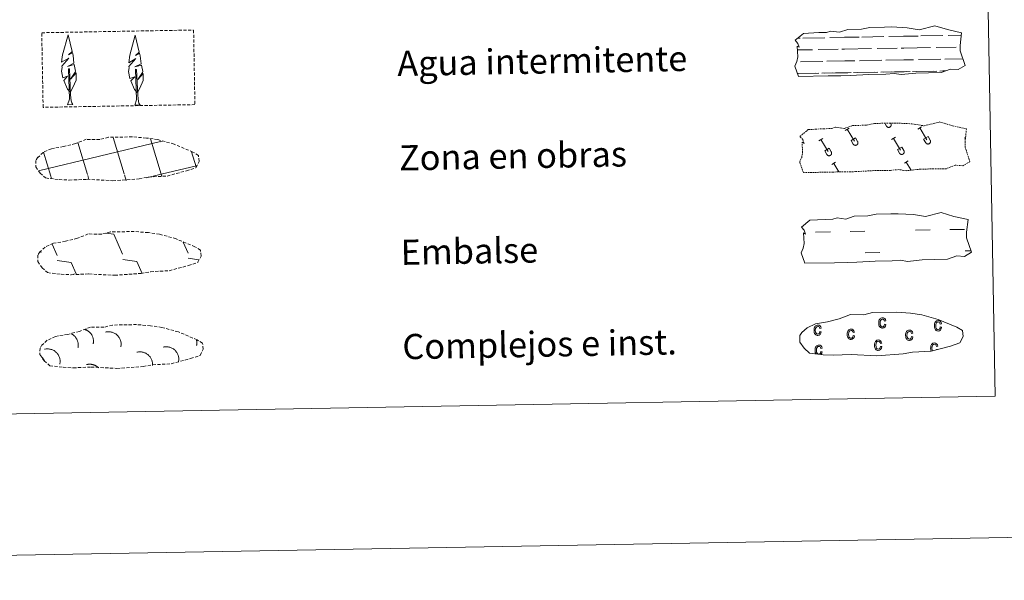
# Model space of a CAD drawing. Units: metres. Extents: x 624420 to 628928, y 4685192 to 4688242.
# Drawn here: x 624913 to 625226, y 4685192 to 4685370 of the extents above; entities that cross this region are included whole.
import ezdxf
from ezdxf.enums import TextEntityAlignment as Align

# ---------------------------------------------------------------- set-up
doc = ezdxf.new("R2010")
doc.units = ezdxf.units.M
doc.header["$MEASUREMENT"] = 0
doc.linetypes.add('TRAZOS', pattern=[0.75, 0.5, -0.25])
doc.linetypes.add('TRAZOSX2', pattern=[1.5, 1, -0.5])
doc.layers.add('Level 63', color=7, linetype='Continuous', lineweight=0)
doc.styles.add('Arial', font='ARIAL.TTF', dxfattribs={"height": 0.2})

msp = doc.modelspace()

# ---------------------------------------------------------------- linework, layer by layer
at = {"layer": 'Level 63', "color": 92, "linetype": 'Continuous', "lineweight": 0}
for p, q in [((624928.39, 4685342.87, 0.01), (624930.09, 4685342.9, 0.01)), ((624949.73, 4685342.71, 0.01), (624951.41, 4685342.74, 0.01))]:
    msp.add_line(p, q, dxfattribs=at)
at = {"layer": 'Level 63', "linetype": 'Continuous', "lineweight": 0}
for points in [[(624473.47, 4685191.73, 0.01), (624419.72, 4688161.25, 0.01), (628873.99, 4688241.88, 0.01), (628927.74, 4685272.36, 0.01), (624473.47, 4685191.73, 0.01)], [(624746.63, 4686929.04, 0.01), (625192.48, 4686937.11, 0.01), (625223.01, 4685250.3, 0.01), (624777.17, 4685242.23, 0.01), (624746.63, 4686929.04, 0.01)]]:
    msp.add_polyline3d(points, close=True, dxfattribs=at)
at = {"layer": 'Level 63', "color": 142, "linetype": 'Continuous', "lineweight": 13}
for points in [[(625159.5, 4685363.33, 0.01), (625162.12, 4685365.47, 0.01), (625167.03, 4685365.77, 0.01), (625169.49, 4685365.81, 0.01), (625170.82, 4685366.26, 0.01), (625173.63, 4685365.88, 0.01), (625176.24, 4685366.8, 0.01), (625180.6, 4685366.87, 0.01), (625183.21, 4685367.44, 0.01), (625187.9, 4685367.53, 0.01), (625190.18, 4685367.57, 0.01), (625195.07, 4685367.31, 0.01), (625198.92, 4685366.69, 0.01), (625203.86, 4685367.91, 0.01), (625207.9, 4685366.72, 0.01), (625212.4, 4685365.76, 0.01), (625211.91, 4685361.68, 0.01), (625211.95, 4685359.94, 0.01), (625213.47, 4685355.3, 0.01), (625211.27, 4685354.01, 0.01), (625208.81, 4685354.17, 0.01), (625205.93, 4685353.07, 0.01), (625201.89, 4685353, 0.01), (625197.87, 4685352.93, 0.01), (625193.2, 4685352.42, 0.01), (625190.95, 4685352.8, 0.01), (625188.28, 4685352.54, 0.01), (625182.92, 4685352.44, 0.01), (625177.12, 4685352.13, 0.01), (625173.98, 4685352.07, 0.01), (625169.96, 4685352, 0.01), (625160.58, 4685351.83, 0.01), (625159.4, 4685355.16, 0.01), (625160.06, 4685356.63, 0.01), (625160.33, 4685358.13, 0.01), (625160.19, 4685361.45, 0.01), (625160.8, 4685361.11, 0.01), (625160.39, 4685362.3, 0.01), (625159.5, 4685363.33, 0.01)], [(625161.49, 4685304, 0.01), (625164.15, 4685306.14, 0.01), (625169.05, 4685306.44, 0.01), (625171.51, 4685306.48, 0.01), (625172.84, 4685306.92, 0.01), (625175.65, 4685306.55, 0.01), (625178.25, 4685307.46, 0.01), (625182.61, 4685307.54, 0.01), (625185.22, 4685308.11, 0.01), (625189.92, 4685308.19, 0.01), (625192.2, 4685308.24, 0.01), (625197.08, 4685307.97, 0.01), (625200.94, 4685307.34, 0.01), (625205.87, 4685308.57, 0.01), (625209.92, 4685307.39, 0.01), (625214.42, 4685306.42, 0.01), (625213.93, 4685302.35, 0.01), (625213.96, 4685300.61, 0.01), (625215.48, 4685295.96, 0.01), (625213.29, 4685294.66, 0.01), (625210.82, 4685294.84, 0.01), (625207.94, 4685293.74, 0.01), (625203.92, 4685293.67, 0.01), (625199.88, 4685293.59, 0.01), (625195.21, 4685293.09, 0.01), (625192.97, 4685293.47, 0.01), (625190.29, 4685293.21, 0.01), (625184.93, 4685293.11, 0.01), (625179.14, 4685292.8, 0.01), (625176, 4685292.74, 0.01), (625171.98, 4685292.67, 0.01), (625162.6, 4685292.5, 0.01), (625161.42, 4685295.83, 0.01), (625162.07, 4685297.3, 0.01), (625162.34, 4685298.8, 0.01), (625162.2, 4685302.12, 0.01), (625162.81, 4685301.77, 0.01), (625162.41, 4685302.97, 0.01), (625161.49, 4685304, 0.01)]]:
    msp.add_polyline3d(points, close=True, dxfattribs=at)
at = {"layer": 'Level 63', "color": 92, "linetype": 'TRAZOSX2', "lineweight": 0}
msp.add_polyline3d([(624920.19, 4685365.74, 0.01), (624968.43, 4685366.61, 0.01), (624968.85, 4685342.9, 0.01), (624920.62, 4685342.03, 0.01), (624920.19, 4685365.74, 0.01)], close=True, dxfattribs=at)
at = {"layer": 'Level 63', "color": 92, "linetype": 'Continuous', "lineweight": 0}
for points in [[(624929.14, 4685346.91, 0.01), (624928.36, 4685347.83, 0.01), (624927.19, 4685350.61, 0.01), (624928.42, 4685351.91, 0.01), (624926.87, 4685351.38, 0.01), (624926.43, 4685353.56, 0.01), (624926.67, 4685354.71, 0.01), (624926.57, 4685355.13, 0.01), (624928.76, 4685357.71, 0.01), (624926.5, 4685356.37, 0.01), (624926.67, 4685358.01, 0.01), (624926.8, 4685358.71, 0.01), (624928.55, 4685365.12, 0.01), (624929.86, 4685359.75, 0.01), (624928.66, 4685358.68, 0.01), (624929.93, 4685359.45, 0.01), (624930.13, 4685358.5, 0.01), (624930.41, 4685356.04, 0.01), (624928.37, 4685355.05, 0.01), (624930.52, 4685355.62, 0.01), (624930.94, 4685353.52, 0.01), (624930.82, 4685353.25, 0.01), (624929.34, 4685351.01, 0.01), (624931.11, 4685352.97, 0.01), (624931.09, 4685350.68, 0.01), (624930.07, 4685348.32, 0.01), (624929.3, 4685346.91, 0.01)], [(624950.46, 4685346.76, 0.01), (624949.69, 4685347.67, 0.01), (624948.51, 4685350.45, 0.01), (624949.77, 4685351.76, 0.01), (624948.2, 4685351.23, 0.01), (624947.78, 4685353.41, 0.01), (624948, 4685354.56, 0.01), (624947.89, 4685354.97, 0.01), (624950.09, 4685357.56, 0.01), (624947.83, 4685356.22, 0.01), (624948.02, 4685357.85, 0.01), (624948.13, 4685358.57, 0.01), (624949.87, 4685364.97, 0.01), (624951.19, 4685359.59, 0.01), (624949.99, 4685358.53, 0.01), (624951.27, 4685359.29, 0.01), (624951.45, 4685358.35, 0.01), (624951.74, 4685355.88, 0.01), (624949.71, 4685354.9, 0.01), (624951.84, 4685355.46, 0.01), (624952.28, 4685353.38, 0.01), (624952.17, 4685353.1, 0.01), (624950.69, 4685350.85, 0.01), (624952.43, 4685352.81, 0.01), (624952.43, 4685350.52, 0.01), (624951.4, 4685348.16, 0.01), (624950.64, 4685346.76, 0.01)], [(624928.39, 4685342.87, 0.01), (624929.02, 4685344.62, 0.01), (624928.68, 4685354.28, 0.01), (624928.98, 4685354.24, 0.01), (624929.37, 4685346.03, 0.01), (624929.45, 4685345.01, 0.01), (624929.57, 4685344.09, 0.01), (624929.76, 4685343.49, 0.01), (624930.09, 4685342.9, 0.01)], [(624949.73, 4685342.71, 0.01), (624950.34, 4685344.46, 0.01), (624950.01, 4685354.13, 0.01), (624950.31, 4685354.08, 0.01), (624950.7, 4685345.88, 0.01), (624950.78, 4685344.86, 0.01), (624950.89, 4685343.93, 0.01), (624951.08, 4685343.34, 0.01), (624951.41, 4685342.74, 0.01)]]:
    msp.add_polyline3d(points, dxfattribs=at)
at = {"layer": 'Level 63', "color": 142, "linetype": 'Continuous', "lineweight": 0}
for points in [[(625199.44, 4685364.73, 0.01), (625206.46, 4685364.84, 0.01)], [(625208.08, 4685364.88, 0.01), (625212.3, 4685364.95, 0.01)], [(625160.32, 4685364.01, 0.01), (625161.1, 4685364.03, 0.01)], [(625161.94, 4685364.04, 0.01), (625168.96, 4685364.16, 0.01)], [(625170.58, 4685364.2, 0.01), (625175.16, 4685364.29, 0.01)], [(625175.16, 4685364.29, 0.01), (625179.86, 4685364.36, 0.01)], [(625180.68, 4685364.38, 0.01), (625187.72, 4685364.5, 0.01)], [(625189.32, 4685364.53, 0.01), (625193.92, 4685364.62, 0.01)], [(625193.92, 4685364.62, 0.01), (625198.6, 4685364.7, 0.01)], [(625160.23, 4685360.26, 0.01), (625165.01, 4685360.34, 0.01)], [(625166.83, 4685360.37, 0.01), (625173.17, 4685360.49, 0.01)], [(625174.39, 4685360.51, 0.01), (625175.23, 4685360.53, 0.01)], [(625175.23, 4685360.53, 0.01), (625183.75, 4685360.68, 0.01)], [(625185.59, 4685360.71, 0.01), (625191.93, 4685360.83, 0.01)], [(625193.15, 4685360.85, 0.01), (625193.99, 4685360.87, 0.01)], [(625193.99, 4685360.87, 0.01), (625202.5, 4685361.02, 0.01)], [(625204.32, 4685361.05, 0.01), (625210.66, 4685361.18, 0.01)], [(625211.88, 4685361.19, 0.01), (625211.92, 4685361.19, 0.01)], [(625161.22, 4685356.52, 0.01), (625168.3, 4685356.65, 0.01)], [(625169.58, 4685356.67, 0.01), (625175.3, 4685356.79, 0.01)], [(625175.3, 4685356.79, 0.01), (625178.42, 4685356.84, 0.01)], [(625179.96, 4685356.86, 0.01), (625187.06, 4685356.99, 0.01)], [(625188.33, 4685357.02, 0.01), (625194.05, 4685357.13, 0.01)], [(625194.05, 4685357.13, 0.01), (625197.15, 4685357.17, 0.01)], [(625198.71, 4685357.2, 0.01), (625205.79, 4685357.33, 0.01)], [(625207.07, 4685357.35, 0.01), (625212.77, 4685357.47, 0.01)], [(625160.27, 4685352.75, 0.01), (625165.97, 4685352.86, 0.01)], [(625160.51, 4685352.76, 0.01), (625167.03, 4685352.88, 0.01)], [(625168.01, 4685352.89, 0.01), (625171.25, 4685352.95, 0.01)], [(625168.91, 4685352.92, 0.01), (625175.37, 4685353.03, 0.01)], [(625172.37, 4685352.98, 0.01), (625175.37, 4685353.03, 0.01)], [(625175.37, 4685353.03, 0.01), (625177.28, 4685353.06, 0.01)], [(625175.37, 4685353.03, 0.01), (625176.22, 4685353.04, 0.01)], [(625178.08, 4685353.08, 0.01), (625184.72, 4685353.2, 0.01)], [(625179.24, 4685353.1, 0.01), (625185.76, 4685353.22, 0.01)], [(625186.74, 4685353.23, 0.01), (625189.98, 4685353.29, 0.01)], [(625187.66, 4685353.25, 0.01), (625194.12, 4685353.37, 0.01)], [(625191.1, 4685353.31, 0.01), (625194.12, 4685353.37, 0.01)], [(625194.12, 4685353.37, 0.01), (625196.02, 4685353.4, 0.01)], [(625194.12, 4685353.37, 0.01), (625194.98, 4685353.38, 0.01)], [(625196.84, 4685353.42, 0.01), (625203.46, 4685353.54, 0.01)], [(625198, 4685353.44, 0.01), (625204.52, 4685353.57, 0.01)], [(625205.5, 4685353.57, 0.01), (625207.34, 4685353.61, 0.01)], [(625206.4, 4685353.6, 0.01), (625207.34, 4685353.61, 0.01)], [(624919.17, 4685321.82, 0.01), (624957.96, 4685331.19, 0.01)], [(624934.69, 4685320.68, 0.01), (624931.61, 4685330.88, 0.01)], [(624946.37, 4685320.89, 0.01), (624942.88, 4685332.48, 0.01)], [(624958.15, 4685320.79, 0.01), (624954.77, 4685332.03, 0.01)], [(624957.97, 4685331.11, 0.01), (624958.56, 4685331.25, 0.01)], [(624923.1, 4685320.16, 0.01), (624920.76, 4685327.84, 0.01)], [(624969.21, 4685323.14, 0.01), (624967.77, 4685327.91, 0.01)], [(624958.15, 4685320.79, 0.01), (624969.35, 4685323.49, 0.01)], [(624923.33, 4685319.35, 0.01), (624923.1, 4685320.16, 0.01)], [(624935.16, 4685319.1, 0.01), (624934.78, 4685320.37, 0.01)], [(624947.01, 4685318.83, 0.01), (624946.47, 4685320.58, 0.01)], [(624953.49, 4685319.67, 0.01), (624958.15, 4685320.79, 0.01)], [(624958.37, 4685320.11, 0.01), (624958.15, 4685320.79, 0.01)]]:
    msp.add_polyline3d(points, dxfattribs=at)
at = {"layer": 'Level 63', "color": 19, "linetype": 'TRAZOS', "lineweight": 0}
msp.add_polyline3d([(625161.03, 4685332.81, 0.01), (625163.67, 4685334.94, 0.01), (625168.59, 4685335.24, 0.01), (625171.03, 4685335.29, 0.01), (625172.36, 4685335.73, 0.01), (625175.16, 4685335.35, 0.01), (625177.77, 4685336.27, 0.01), (625182.13, 4685336.35, 0.01), (625184.74, 4685336.92, 0.01), (625189.46, 4685337.01, 0.01), (625191.72, 4685337.04, 0.01), (625196.6, 4685336.79, 0.01), (625200.45, 4685336.16, 0.01), (625205.41, 4685337.38, 0.01), (625209.46, 4685336.19, 0.01), (625213.93, 4685335.23, 0.01), (625213.47, 4685331.16, 0.01), (625213.5, 4685329.41, 0.01), (625215.02, 4685324.77, 0.01), (625212.81, 4685323.48, 0.01), (625210.34, 4685323.65, 0.01), (625207.46, 4685322.54, 0.01), (625203.44, 4685322.47, 0.01), (625199.42, 4685322.4, 0.01), (625194.73, 4685321.89, 0.01), (625192.5, 4685322.27, 0.01), (625189.83, 4685322.01, 0.01), (625184.47, 4685321.92, 0.01), (625178.65, 4685321.6, 0.01), (625175.53, 4685321.55, 0.01), (625171.52, 4685321.47, 0.01), (625162.14, 4685321.3, 0.01), (625160.96, 4685324.63, 0.01), (625161.59, 4685326.11, 0.01), (625161.88, 4685327.61, 0.01), (625161.72, 4685330.94, 0.01), (625162.33, 4685330.58, 0.01), (625161.95, 4685331.77, 0.01), (625161.03, 4685332.81, 0.01)], close=True, dxfattribs=at)
at = {"layer": 'Level 63', "color": 32, "linetype": 'Continuous', "lineweight": 0}
for points in [[(625187.96, 4685336.98, 0.01), (625188.51, 4685336.06, 0.01)], [(625188.88, 4685337, 0.01), (625188.88, 4685336.98, 0.01)], [(625189.84, 4685337.02, 0.01), (625189.92, 4685336.9, 0.01)], [(625175.44, 4685334.71, 0.01), (625176.64, 4685335.43, 0.01)], [(625176.03, 4685335.07, 0.01), (625178.32, 4685331.28, 0.01)], [(625198.47, 4685335.12, 0.01), (625199.68, 4685335.85, 0.01)], [(625199.09, 4685335.48, 0.01), (625201.36, 4685331.69, 0.01)], [(625167.08, 4685331.39, 0.01), (625168.28, 4685332.13, 0.01)], [(625167.69, 4685331.77, 0.01), (625169.96, 4685327.97, 0.01)], [(625177.26, 4685331.49, 0.01), (625178.66, 4685332.32, 0.01)], [(625177.26, 4685331.49, 0.01), (625177.94, 4685330.37, 0.01)], [(625178.66, 4685332.32, 0.01), (625179.34, 4685331.2, 0.01)], [(625190.13, 4685331.81, 0.01), (625191.34, 4685332.54, 0.01)], [(625190.72, 4685332.18, 0.01), (625193.01, 4685328.38, 0.01)], [(625200.31, 4685331.91, 0.01), (625201.72, 4685332.74, 0.01)], [(625200.31, 4685331.91, 0.01), (625200.99, 4685330.79, 0.01)], [(625201.72, 4685332.74, 0.01), (625202.4, 4685331.61, 0.01)], [(625213.17, 4685332.23, 0.01), (625213.62, 4685332.5, 0.01)], [(625168.91, 4685328.18, 0.01), (625170.32, 4685329.01, 0.01)], [(625168.91, 4685328.18, 0.01), (625169.59, 4685327.06, 0.01)], [(625170.32, 4685329.01, 0.01), (625171, 4685327.88, 0.01)], [(625191.97, 4685328.59, 0.01), (625193.36, 4685329.43, 0.01)], [(625191.97, 4685328.59, 0.01), (625192.63, 4685327.48, 0.01)], [(625193.36, 4685329.43, 0.01), (625194.04, 4685328.3, 0.01)], [(625171.17, 4685323.86, 0.01), (625172.38, 4685324.58, 0.01)], [(625171.79, 4685324.22, 0.01), (625173.42, 4685321.51, 0.01)], [(625194.23, 4685324.27, 0.01), (625195.44, 4685325, 0.01)], [(625194.82, 4685324.64, 0.01), (625196.37, 4685322.07, 0.01)]]:
    msp.add_polyline3d(points, dxfattribs=at)
at = {"layer": 'Level 63', "color": 32, "linetype": 'Continuous', "lineweight": 0, "ltscale": 0.817296}
for points in [[(625188.51, 4685336.07, 0.01), (625188.55, 4685336, 0.01), (625188.6, 4685335.93, 0.01), (625188.66, 4685335.88, 0.01), (625188.73, 4685335.82, 0.01), (625188.8, 4685335.78, 0.01), (625188.87, 4685335.74, 0.01), (625188.95, 4685335.71, 0.01), (625189.03, 4685335.68, 0.01), (625189.11, 4685335.67, 0.01), (625189.19, 4685335.66, 0.01), (625189.28, 4685335.67, 0.01), (625189.36, 4685335.68, 0.01), (625189.44, 4685335.69, 0.01), (625189.52, 4685335.72, 0.01), (625189.59, 4685335.76, 0.01), (625189.66, 4685335.8, 0.01), (625189.73, 4685335.85, 0.01), (625189.79, 4685335.9, 0.01), (625189.85, 4685335.97, 0.01), (625189.9, 4685336.03, 0.01), (625189.94, 4685336.11, 0.01), (625189.97, 4685336.18, 0.01), (625190, 4685336.26, 0.01), (625190.02, 4685336.34, 0.01), (625190.03, 4685336.42, 0.01), (625190.03, 4685336.51, 0.01), (625190.02, 4685336.59, 0.01), (625190.01, 4685336.67, 0.01), (625189.98, 4685336.75, 0.01), (625189.95, 4685336.83, 0.01), (625189.91, 4685336.9, 0.01)], [(625177.94, 4685330.37, 0.01), (625177.99, 4685330.3, 0.01), (625178.04, 4685330.23, 0.01), (625178.1, 4685330.17, 0.01), (625178.16, 4685330.12, 0.01), (625178.23, 4685330.08, 0.01), (625178.3, 4685330.04, 0.01), (625178.38, 4685330.01, 0.01), (625178.46, 4685329.98, 0.01), (625178.54, 4685329.97, 0.01), (625178.63, 4685329.96, 0.01), (625178.71, 4685329.96, 0.01), (625178.79, 4685329.97, 0.01), (625178.87, 4685329.99, 0.01), (625178.95, 4685330.02, 0.01), (625179.03, 4685330.06, 0.01), (625179.1, 4685330.1, 0.01), (625179.16, 4685330.15, 0.01), (625179.23, 4685330.2, 0.01), (625179.28, 4685330.27, 0.01), (625179.33, 4685330.33, 0.01), (625179.37, 4685330.4, 0.01), (625179.41, 4685330.48, 0.01), (625179.43, 4685330.56, 0.01), (625179.45, 4685330.64, 0.01), (625179.46, 4685330.72, 0.01), (625179.46, 4685330.81, 0.01), (625179.46, 4685330.89, 0.01), (625179.44, 4685330.97, 0.01), (625179.42, 4685331.05, 0.01), (625179.39, 4685331.13, 0.01), (625179.35, 4685331.2, 0.01)], [(625200.99, 4685330.79, 0.01), (625201.03, 4685330.72, 0.01), (625201.08, 4685330.65, 0.01), (625201.14, 4685330.59, 0.01), (625201.21, 4685330.54, 0.01), (625201.28, 4685330.49, 0.01), (625201.35, 4685330.45, 0.01), (625201.43, 4685330.42, 0.01), (625201.51, 4685330.4, 0.01), (625201.59, 4685330.39, 0.01), (625201.67, 4685330.38, 0.01), (625201.75, 4685330.38, 0.01), (625201.84, 4685330.39, 0.01), (625201.92, 4685330.41, 0.01), (625202, 4685330.44, 0.01), (625202.07, 4685330.47, 0.01), (625202.14, 4685330.52, 0.01), (625202.21, 4685330.56, 0.01), (625202.27, 4685330.62, 0.01), (625202.33, 4685330.68, 0.01), (625202.38, 4685330.75, 0.01), (625202.42, 4685330.82, 0.01), (625202.45, 4685330.9, 0.01), (625202.48, 4685330.98, 0.01), (625202.5, 4685331.06, 0.01), (625202.51, 4685331.14, 0.01), (625202.51, 4685331.22, 0.01), (625202.5, 4685331.31, 0.01), (625202.49, 4685331.39, 0.01), (625202.46, 4685331.47, 0.01), (625202.43, 4685331.54, 0.01), (625202.39, 4685331.62, 0.01)], [(625169.59, 4685327.06, 0.01), (625169.64, 4685326.99, 0.01), (625169.69, 4685326.92, 0.01), (625169.75, 4685326.86, 0.01), (625169.81, 4685326.81, 0.01), (625169.88, 4685326.77, 0.01), (625169.95, 4685326.73, 0.01), (625170.03, 4685326.7, 0.01), (625170.11, 4685326.67, 0.01), (625170.19, 4685326.66, 0.01), (625170.28, 4685326.65, 0.01), (625170.36, 4685326.65, 0.01), (625170.44, 4685326.66, 0.01), (625170.52, 4685326.68, 0.01), (625170.6, 4685326.71, 0.01), (625170.68, 4685326.75, 0.01), (625170.75, 4685326.79, 0.01), (625170.81, 4685326.84, 0.01), (625170.88, 4685326.89, 0.01), (625170.93, 4685326.95, 0.01), (625170.98, 4685327.02, 0.01), (625171.02, 4685327.09, 0.01), (625171.06, 4685327.17, 0.01), (625171.08, 4685327.25, 0.01), (625171.1, 4685327.33, 0.01), (625171.11, 4685327.41, 0.01), (625171.11, 4685327.5, 0.01), (625171.11, 4685327.58, 0.01), (625171.09, 4685327.66, 0.01), (625171.07, 4685327.74, 0.01), (625171.04, 4685327.82, 0.01), (625171, 4685327.89, 0.01)], [(625192.64, 4685327.47, 0.01), (625192.68, 4685327.4, 0.01), (625192.73, 4685327.34, 0.01), (625192.79, 4685327.28, 0.01), (625192.86, 4685327.23, 0.01), (625192.93, 4685327.18, 0.01), (625193, 4685327.14, 0.01), (625193.08, 4685327.11, 0.01), (625193.16, 4685327.09, 0.01), (625193.24, 4685327.08, 0.01), (625193.32, 4685327.07, 0.01), (625193.4, 4685327.07, 0.01), (625193.49, 4685327.08, 0.01), (625193.57, 4685327.1, 0.01), (625193.65, 4685327.13, 0.01), (625193.72, 4685327.16, 0.01), (625193.79, 4685327.2, 0.01), (625193.86, 4685327.25, 0.01), (625193.92, 4685327.31, 0.01), (625193.98, 4685327.37, 0.01), (625194.03, 4685327.44, 0.01), (625194.07, 4685327.51, 0.01), (625194.1, 4685327.59, 0.01), (625194.13, 4685327.67, 0.01), (625194.15, 4685327.75, 0.01), (625194.16, 4685327.83, 0.01), (625194.16, 4685327.91, 0.01), (625194.15, 4685328, 0.01), (625194.14, 4685328.08, 0.01), (625194.11, 4685328.16, 0.01), (625194.08, 4685328.23, 0.01), (625194.04, 4685328.31, 0.01)]]:
    msp.add_polyline3d(points, dxfattribs=at)
at = {"layer": 'Level 63', "color": 19, "linetype": 'TRAZOSX2', "lineweight": 0}
for points in [[(624925.7, 4685319.07, 0.01), (624928.9, 4685318.91, 0.01), (624934.58, 4685319.16, 0.01), (624942.77, 4685318.73, 0.01), (624951.1, 4685319.31, 0.01), (624954.13, 4685319.88, 0.01), (624960.04, 4685320.21, 0.01), (624966.15, 4685321.86, 0.01), (624969.18, 4685322.86, 0.01), (624970.16, 4685324.85, 0.01), (624969.97, 4685326.75, 0.01), (624968.23, 4685327.81, 0.01), (624962.26, 4685330.34, 0.01), (624957.03, 4685331.77, 0.01), (624953.42, 4685332.29, 0.01), (624948.98, 4685332.65, 0.01), (624941.36, 4685332.51, 0.01), (624938.63, 4685331.81, 0.01), (624934.35, 4685331.87, 0.01), (624930.87, 4685330.5, 0.01), (624927.15, 4685329.55, 0.01), (624923.26, 4685328.9, 0.01), (624920.64, 4685327.68, 0.01), (624918.95, 4685326.11, 0.01), (624918.95, 4685326.19, 0.01), (624918.35, 4685325.15, 0.01), (624918.3, 4685323.11, 0.01), (624919.66, 4685321.16, 0.01), (624921.41, 4685319.59, 0.01), (624925.7, 4685319.07, 0.01)], [(624926.32, 4685289, 0.01), (624929.53, 4685288.84, 0.01), (624935.2, 4685289.08, 0.01), (624943.39, 4685288.65, 0.01), (624951.72, 4685289.24, 0.01), (624954.75, 4685289.8, 0.01), (624960.67, 4685290.13, 0.01), (624966.78, 4685291.77, 0.01), (624969.8, 4685292.78, 0.01), (624970.79, 4685294.78, 0.01), (624970.59, 4685296.67, 0.01), (624968.85, 4685297.73, 0.01), (624962.89, 4685300.25, 0.01), (624957.64, 4685301.69, 0.01), (624954.05, 4685302.21, 0.01), (624949.6, 4685302.57, 0.01), (624941.98, 4685302.44, 0.01), (624939.25, 4685301.73, 0.01), (624934.97, 4685301.8, 0.01), (624931.5, 4685300.42, 0.01), (624927.77, 4685299.48, 0.01), (624923.88, 4685298.82, 0.01), (624921.27, 4685297.6, 0.01), (624919.57, 4685296.04, 0.01), (624919.57, 4685296.11, 0.01), (624918.97, 4685295.08, 0.01), (624918.93, 4685293.03, 0.01), (624920.28, 4685291.08, 0.01), (624922.03, 4685289.5, 0.01), (624926.32, 4685289, 0.01)], [(624927, 4685259.42, 0.01), (624930.2, 4685259.26, 0.01), (624935.88, 4685259.5, 0.01), (624944.07, 4685259.07, 0.01), (624952.4, 4685259.66, 0.01), (624955.43, 4685260.22, 0.01), (624961.34, 4685260.55, 0.01), (624967.48, 4685262.19, 0.01), (624970.5, 4685263.2, 0.01), (624971.46, 4685265.18, 0.01), (624971.27, 4685267.09, 0.01), (624969.55, 4685268.15, 0.01), (624963.58, 4685270.67, 0.01), (624958.33, 4685272.11, 0.01), (624954.74, 4685272.63, 0.01), (624950.3, 4685272.99, 0.01), (624942.66, 4685272.85, 0.01), (624939.95, 4685272.14, 0.01), (624935.65, 4685272.22, 0.01), (624932.17, 4685270.83, 0.01), (624928.45, 4685269.89, 0.01), (624924.56, 4685269.24, 0.01), (624921.94, 4685268.02, 0.01), (624920.25, 4685266.46, 0.01), (624920.25, 4685266.53, 0.01), (624919.65, 4685265.5, 0.01), (624919.6, 4685263.44, 0.01), (624920.96, 4685261.5, 0.01), (624922.71, 4685259.92, 0.01), (624927, 4685259.42, 0.01)]]:
    msp.add_polyline3d(points, dxfattribs=at)
at = {"layer": 'Level 63', "color": 5, "linetype": 'Continuous', "lineweight": 0}
for points in [[(625166.02, 4685302.4, 0.01), (625170.7, 4685302.49, 0.01)], [(625176.94, 4685302.6, 0.01), (625181.64, 4685302.68, 0.01)], [(625197.73, 4685302.97, 0.01), (625202.41, 4685303.06, 0.01)], [(625208.65, 4685303.17, 0.01), (625213.35, 4685303.26, 0.01)], [(625181.76, 4685295.84, 0.01), (625186.44, 4685295.93, 0.01)], [(625213.48, 4685296.42, 0.01), (625215.34, 4685296.45, 0.01)]]:
    msp.add_polyline3d(points, dxfattribs=at)
at = {"layer": 'Level 63', "color": 19, "linetype": 'Continuous', "lineweight": 0}
for points in [[(624940.61, 4685302.09, 0.01), (624943.06, 4685301.75, 0.01)], [(624943.06, 4685301.75, 0.01), (624945.87, 4685295.35, 0.01)], [(624965.15, 4685299.18, 0.01), (624966.67, 4685295.72, 0.01)], [(624919.77, 4685296.37, 0.01), (624919.96, 4685295.92, 0.01)], [(624923.47, 4685298.6, 0.01), (624925.07, 4685294.97, 0.01)], [(624925.1, 4685293.33, 0.01), (624929.58, 4685292.71, 0.01)], [(624945.9, 4685293.71, 0.01), (624950.37, 4685293.09, 0.01)], [(624950.37, 4685293.09, 0.01), (624952.04, 4685289.28, 0.01)], [(624966.7, 4685294.08, 0.01), (624970.09, 4685293.61, 0.01)], [(624929.58, 4685292.71, 0.01), (624931.16, 4685289.08, 0.01)], [(624930.42, 4685289.11, 0.01), (624930.44, 4685289.06, 0.01)]]:
    msp.add_polyline3d(points, dxfattribs=at)
at = {"layer": 'Level 63', "color": 6, "linetype": 'Continuous', "lineweight": 13}
msp.add_polyline3d([(625168.39, 4685263.41, 0.01), (625171.57, 4685263.24, 0.01), (625177.27, 4685263.5, 0.01), (625185.46, 4685263.06, 0.01), (625193.77, 4685263.65, 0.01), (625196.8, 4685264.21, 0.01), (625202.71, 4685264.54, 0.01), (625208.84, 4685266.18, 0.01), (625211.86, 4685267.19, 0.01), (625212.85, 4685269.18, 0.01), (625212.65, 4685271.08, 0.01), (625210.91, 4685272.14, 0.01), (625204.95, 4685274.66, 0.01), (625199.7, 4685276.11, 0.01), (625196.11, 4685276.62, 0.01), (625191.66, 4685276.98, 0.01), (625184.03, 4685276.84, 0.01), (625181.32, 4685276.13, 0.01), (625177.04, 4685276.21, 0.01), (625173.54, 4685274.82, 0.01), (625169.82, 4685273.88, 0.01), (625165.95, 4685273.22, 0.01), (625163.31, 4685272.01, 0.01), (625161.64, 4685270.45, 0.01), (625161.62, 4685270.52, 0.01), (625161.01, 4685269.48, 0.01), (625160.99, 4685267.43, 0.01), (625162.35, 4685265.49, 0.01), (625164.08, 4685263.91, 0.01), (625168.39, 4685263.41, 0.01)], dxfattribs=at)
at = {"layer": 'Level 63', "color": 43, "linetype": 'Continuous', "lineweight": 0}
for points in [[(625187.93, 4685273.12, 0.01), (625188.35, 4685273.04, 0.01), (625188.22, 4685272.53, 0.01), (625187.99, 4685272.15, 0.01), (625187.66, 4685271.92, 0.01), (625187.26, 4685271.84, 0.01), (625187.02, 4685271.86, 0.01), (625186.79, 4685271.93, 0.01), (625186.59, 4685272.06, 0.01), (625186.41, 4685272.24, 0.01), (625186.24, 4685272.47, 0.01), (625186.14, 4685272.76, 0.01), (625186.07, 4685273.09, 0.01), (625186.05, 4685273.48, 0.01), (625186.06, 4685273.86, 0.01), (625186.11, 4685274.2, 0.01), (625186.23, 4685274.48, 0.01), (625186.36, 4685274.71, 0.01), (625186.54, 4685274.91, 0.01), (625186.76, 4685275.04, 0.01), (625187, 4685275.12, 0.01), (625187.24, 4685275.15, 0.01), (625187.62, 4685275.1, 0.01), (625187.96, 4685274.9, 0.01), (625188.19, 4685274.6, 0.01), (625188.33, 4685274.15, 0.01), (625187.92, 4685274.05, 0.01), (625187.81, 4685274.36, 0.01), (625187.67, 4685274.56, 0.01), (625187.48, 4685274.68, 0.01), (625187.26, 4685274.73, 0.01), (625186.95, 4685274.64, 0.01), (625186.69, 4685274.42, 0.01), (625186.52, 4685274.04, 0.01), (625186.47, 4685273.49, 0.01), (625186.54, 4685272.93, 0.01), (625186.7, 4685272.55, 0.01), (625186.95, 4685272.32, 0.01), (625187.25, 4685272.26, 0.01), (625187.49, 4685272.31, 0.01), (625187.7, 4685272.48, 0.01), (625187.84, 4685272.74, 0.01), (625187.93, 4685273.12, 0.01)], [(625205.61, 4685272.23, 0.01), (625206.03, 4685272.15, 0.01), (625205.92, 4685271.65, 0.01), (625205.67, 4685271.26, 0.01), (625205.35, 4685271.03, 0.01), (625204.96, 4685270.95, 0.01), (625204.7, 4685270.97, 0.01), (625204.47, 4685271.04, 0.01), (625204.27, 4685271.17, 0.01), (625204.09, 4685271.35, 0.01), (625203.94, 4685271.58, 0.01), (625203.84, 4685271.87, 0.01), (625203.77, 4685272.19, 0.01), (625203.75, 4685272.59, 0.01), (625203.76, 4685272.97, 0.01), (625203.81, 4685273.31, 0.01), (625203.91, 4685273.59, 0.01), (625204.06, 4685273.82, 0.01), (625204.24, 4685274.02, 0.01), (625204.46, 4685274.15, 0.01), (625204.68, 4685274.23, 0.01), (625204.94, 4685274.26, 0.01), (625205.32, 4685274.21, 0.01), (625205.64, 4685274.01, 0.01), (625205.89, 4685273.71, 0.01), (625206.01, 4685273.26, 0.01), (625205.6, 4685273.16, 0.01), (625205.49, 4685273.46, 0.01), (625205.35, 4685273.67, 0.01), (625205.16, 4685273.79, 0.01), (625204.94, 4685273.84, 0.01), (625204.62, 4685273.75, 0.01), (625204.37, 4685273.53, 0.01), (625204.22, 4685273.15, 0.01), (625204.17, 4685272.6, 0.01), (625204.24, 4685272.04, 0.01), (625204.4, 4685271.66, 0.01), (625204.65, 4685271.43, 0.01), (625204.95, 4685271.37, 0.01), (625205.19, 4685271.42, 0.01), (625205.38, 4685271.59, 0.01), (625205.54, 4685271.85, 0.01), (625205.61, 4685272.23, 0.01)], [(625167.39, 4685270.82, 0.01), (625167.81, 4685270.74, 0.01), (625167.68, 4685270.23, 0.01), (625167.45, 4685269.84, 0.01), (625167.11, 4685269.61, 0.01), (625166.71, 4685269.53, 0.01), (625166.47, 4685269.55, 0.01), (625166.25, 4685269.63, 0.01), (625166.05, 4685269.75, 0.01), (625165.87, 4685269.93, 0.01), (625165.7, 4685270.16, 0.01), (625165.6, 4685270.45, 0.01), (625165.53, 4685270.78, 0.01), (625165.51, 4685271.17, 0.01), (625165.52, 4685271.55, 0.01), (625165.57, 4685271.89, 0.01), (625165.69, 4685272.18, 0.01), (625165.82, 4685272.41, 0.01), (625166.02, 4685272.6, 0.01), (625166.22, 4685272.73, 0.01), (625166.46, 4685272.81, 0.01), (625166.69, 4685272.84, 0.01), (625167.1, 4685272.79, 0.01), (625167.42, 4685272.59, 0.01), (625167.65, 4685272.29, 0.01), (625167.79, 4685271.84, 0.01), (625167.37, 4685271.75, 0.01), (625167.27, 4685272.05, 0.01), (625167.13, 4685272.26, 0.01), (625166.94, 4685272.38, 0.01), (625166.72, 4685272.42, 0.01), (625166.4, 4685272.33, 0.01), (625166.15, 4685272.12, 0.01), (625165.97, 4685271.72, 0.01), (625165.92, 4685271.18, 0.01), (625165.99, 4685270.62, 0.01), (625166.16, 4685270.24, 0.01), (625166.41, 4685270.02, 0.01), (625166.73, 4685269.95, 0.01), (625166.97, 4685270.01, 0.01), (625167.16, 4685270.17, 0.01), (625167.3, 4685270.43, 0.01), (625167.39, 4685270.82, 0.01)], [(625177.94, 4685269.52, 0.01), (625178.34, 4685269.44, 0.01), (625178.23, 4685268.93, 0.01), (625177.99, 4685268.55, 0.01), (625177.66, 4685268.32, 0.01), (625177.26, 4685268.24, 0.01), (625177.02, 4685268.25, 0.01), (625176.8, 4685268.33, 0.01), (625176.6, 4685268.46, 0.01), (625176.41, 4685268.64, 0.01), (625176.25, 4685268.87, 0.01), (625176.14, 4685269.15, 0.01), (625176.08, 4685269.49, 0.01), (625176.05, 4685269.87, 0.01), (625176.06, 4685270.26, 0.01), (625176.12, 4685270.59, 0.01), (625176.21, 4685270.88, 0.01), (625176.37, 4685271.11, 0.01), (625176.54, 4685271.3, 0.01), (625176.76, 4685271.44, 0.01), (625176.98, 4685271.51, 0.01), (625177.24, 4685271.55, 0.01), (625177.62, 4685271.5, 0.01), (625177.94, 4685271.3, 0.01), (625178.19, 4685270.99, 0.01), (625178.32, 4685270.55, 0.01), (625177.9, 4685270.45, 0.01), (625177.81, 4685270.75, 0.01), (625177.65, 4685270.96, 0.01), (625177.49, 4685271.08, 0.01), (625177.27, 4685271.13, 0.01), (625176.93, 4685271.04, 0.01), (625176.69, 4685270.82, 0.01), (625176.52, 4685270.44, 0.01), (625176.47, 4685269.88, 0.01), (625176.54, 4685269.33, 0.01), (625176.71, 4685268.95, 0.01), (625176.95, 4685268.72, 0.01), (625177.25, 4685268.66, 0.01), (625177.49, 4685268.71, 0.01), (625177.69, 4685268.88, 0.01), (625177.84, 4685269.14, 0.01), (625177.94, 4685269.52, 0.01)], [(625196.49, 4685269.22, 0.01), (625196.91, 4685269.12, 0.01), (625196.78, 4685268.62, 0.01), (625196.54, 4685268.24, 0.01), (625196.21, 4685268.01, 0.01), (625195.81, 4685267.92, 0.01), (625195.57, 4685267.94, 0.01), (625195.35, 4685268.03, 0.01), (625195.14, 4685268.14, 0.01), (625194.96, 4685268.33, 0.01), (625194.8, 4685268.56, 0.01), (625194.71, 4685268.84, 0.01), (625194.63, 4685269.17, 0.01), (625194.6, 4685269.56, 0.01), (625194.61, 4685269.94, 0.01), (625194.69, 4685270.28, 0.01), (625194.78, 4685270.57, 0.01), (625194.92, 4685270.81, 0.01), (625195.11, 4685270.99, 0.01), (625195.31, 4685271.13, 0.01), (625195.55, 4685271.21, 0.01), (625195.81, 4685271.23, 0.01), (625196.19, 4685271.18, 0.01), (625196.51, 4685270.99, 0.01), (625196.74, 4685270.68, 0.01), (625196.89, 4685270.23, 0.01), (625196.47, 4685270.14, 0.01), (625196.36, 4685270.43, 0.01), (625196.22, 4685270.65, 0.01), (625196.04, 4685270.77, 0.01), (625195.82, 4685270.81, 0.01), (625195.5, 4685270.73, 0.01), (625195.24, 4685270.51, 0.01), (625195.07, 4685270.12, 0.01), (625195.02, 4685269.58, 0.01), (625195.09, 4685269.01, 0.01), (625195.26, 4685268.63, 0.01), (625195.5, 4685268.42, 0.01), (625195.82, 4685268.34, 0.01), (625196.06, 4685268.4, 0.01), (625196.26, 4685268.56, 0.01), (625196.39, 4685268.82, 0.01), (625196.49, 4685269.22, 0.01)], [(625186.6, 4685266.08, 0.01), (625187.02, 4685265.99, 0.01), (625186.89, 4685265.48, 0.01), (625186.66, 4685265.11, 0.01), (625186.32, 4685264.87, 0.01), (625185.92, 4685264.79, 0.01), (625185.68, 4685264.81, 0.01), (625185.46, 4685264.89, 0.01), (625185.26, 4685265.01, 0.01), (625185.08, 4685265.2, 0.01), (625184.93, 4685265.43, 0.01), (625184.83, 4685265.71, 0.01), (625184.74, 4685266.04, 0.01), (625184.73, 4685266.43, 0.01), (625184.73, 4685266.81, 0.01), (625184.8, 4685267.15, 0.01), (625184.9, 4685267.44, 0.01), (625185.03, 4685267.67, 0.01), (625185.23, 4685267.85, 0.01), (625185.43, 4685268, 0.01), (625185.66, 4685268.07, 0.01), (625185.92, 4685268.11, 0.01), (625186.3, 4685268.05, 0.01), (625186.63, 4685267.86, 0.01), (625186.87, 4685267.55, 0.01), (625187, 4685267.1, 0.01), (625186.58, 4685267.01, 0.01), (625186.48, 4685267.31, 0.01), (625186.33, 4685267.51, 0.01), (625186.15, 4685267.64, 0.01), (625185.93, 4685267.69, 0.01), (625185.61, 4685267.6, 0.01), (625185.36, 4685267.37, 0.01), (625185.2, 4685266.99, 0.01), (625185.15, 4685266.44, 0.01), (625185.2, 4685265.88, 0.01), (625185.37, 4685265.5, 0.01), (625185.61, 4685265.28, 0.01), (625185.94, 4685265.21, 0.01), (625186.18, 4685265.27, 0.01), (625186.37, 4685265.43, 0.01), (625186.51, 4685265.7, 0.01), (625186.6, 4685266.08, 0.01)]]:
    msp.add_polyline3d(points, close=True, dxfattribs=at)
at = {"layer": 'Level 63', "color": 19, "linetype": 'Continuous', "lineweight": 0, "ltscale": 3.960878}
for points in [[(624933.95, 4685271.45, 0.01), (624934.13, 4685271.38, 0.01), (624934.3, 4685271.31, 0.01), (624934.47, 4685271.23, 0.01), (624934.63, 4685271.14, 0.01), (624934.79, 4685271.04, 0.01), (624934.94, 4685270.94, 0.01), (624935.09, 4685270.83, 0.01), (624935.24, 4685270.71, 0.01), (624935.37, 4685270.59, 0.01), (624935.51, 4685270.46, 0.01), (624935.63, 4685270.32, 0.01), (624935.75, 4685270.18, 0.01), (624935.86, 4685270.03, 0.01), (624935.97, 4685269.88, 0.01), (624936.07, 4685269.72, 0.01), (624936.16, 4685269.56, 0.01), (624936.24, 4685269.39, 0.01), (624936.32, 4685269.22, 0.01), (624936.38, 4685269.05, 0.01), (624936.44, 4685268.88, 0.01), (624936.49, 4685268.7, 0.01), (624936.54, 4685268.52, 0.01), (624936.57, 4685268.33, 0.01), (624936.6, 4685268.15, 0.01), (624936.61, 4685267.96, 0.01), (624936.62, 4685267.78, 0.01), (624936.62, 4685267.59, 0.01), (624936.61, 4685267.41, 0.01), (624936.59, 4685267.22, 0.01), (624936.56, 4685267.04, 0.01), (624936.53, 4685266.86, 0.01)], [(624929.55, 4685270.08, 0.01), (624929.7, 4685270, 0.01), (624929.85, 4685269.91, 0.01), (624929.99, 4685269.82, 0.01), (624930.13, 4685269.73, 0.01), (624930.27, 4685269.62, 0.01), (624930.4, 4685269.51, 0.01), (624930.52, 4685269.4, 0.01), (624930.64, 4685269.28, 0.01), (624930.76, 4685269.16, 0.01), (624930.87, 4685269.03, 0.01), (624930.98, 4685268.89, 0.01), (624931.07, 4685268.76, 0.01), (624931.17, 4685268.61, 0.01), (624931.25, 4685268.47, 0.01), (624931.33, 4685268.32, 0.01), (624931.41, 4685268.16, 0.01), (624931.47, 4685268.01, 0.01), (624931.53, 4685267.85, 0.01), (624931.59, 4685267.69, 0.01), (624931.63, 4685267.53, 0.01), (624931.67, 4685267.36, 0.01), (624931.71, 4685267.19, 0.01), (624931.73, 4685267.03, 0.01), (624931.75, 4685266.86, 0.01), (624931.76, 4685266.69, 0.01), (624931.76, 4685266.52, 0.01), (624931.76, 4685266.35, 0.01), (624931.75, 4685266.18, 0.01), (624931.73, 4685266.01, 0.01), (624931.71, 4685265.84, 0.01), (624931.67, 4685265.67, 0.01)], [(624940.45, 4685270.6, 0.01), (624940.7, 4685270.66, 0.01), (624940.96, 4685270.7, 0.01), (624941.22, 4685270.72, 0.01), (624941.48, 4685270.73, 0.01), (624941.74, 4685270.72, 0.01), (624942, 4685270.69, 0.01), (624942.25, 4685270.64, 0.01), (624942.51, 4685270.58, 0.01), (624942.75, 4685270.5, 0.01), (624943, 4685270.41, 0.01), (624943.23, 4685270.3, 0.01), (624943.46, 4685270.17, 0.01), (624943.68, 4685270.03, 0.01), (624943.89, 4685269.88, 0.01), (624944.09, 4685269.71, 0.01), (624944.28, 4685269.53, 0.01), (624944.45, 4685269.33, 0.01), (624944.61, 4685269.13, 0.01), (624944.76, 4685268.92, 0.01), (624944.89, 4685268.69, 0.01), (624945.01, 4685268.46, 0.01), (624945.12, 4685268.22, 0.01), (624945.21, 4685267.98, 0.01), (624945.28, 4685267.73, 0.01), (624945.33, 4685267.47, 0.01), (624945.37, 4685267.22, 0.01), (624945.39, 4685266.96, 0.01), (624945.39, 4685266.7, 0.01), (624945.38, 4685266.44, 0.01), (624945.35, 4685266.18, 0.01), (624945.3, 4685265.92, 0.01)], [(624969.37, 4685268.09, 0.01), (624969.38, 4685268.04, 0.01), (624969.39, 4685267.98, 0.01), (624969.4, 4685267.93, 0.01), (624969.41, 4685267.87, 0.01), (624969.42, 4685267.81, 0.01), (624969.43, 4685267.76, 0.01), (624969.44, 4685267.7, 0.01), (624969.44, 4685267.65, 0.01), (624969.45, 4685267.59, 0.01), (624969.45, 4685267.53, 0.01), (624969.46, 4685267.48, 0.01), (624969.46, 4685267.42, 0.01), (624969.47, 4685267.37, 0.01), (624969.47, 4685267.31, 0.01), (624969.47, 4685267.25, 0.01), (624969.47, 4685267.2, 0.01), (624969.47, 4685267.14, 0.01), (624969.47, 4685267.08, 0.01), (624969.46, 4685267.03, 0.01), (624969.46, 4685266.97, 0.01), (624969.46, 4685266.92, 0.01), (624969.45, 4685266.86, 0.01), (624969.45, 4685266.8, 0.01), (624969.44, 4685266.75, 0.01), (624969.44, 4685266.69, 0.01), (624969.43, 4685266.63, 0.01), (624969.42, 4685266.58, 0.01), (624969.41, 4685266.52, 0.01), (624969.4, 4685266.47, 0.01), (624969.39, 4685266.41, 0.01), (624969.38, 4685266.36, 0.01)], [(624921.07, 4685265.15, 0.01), (624921.33, 4685265.2, 0.01), (624921.58, 4685265.24, 0.01), (624921.84, 4685265.26, 0.01), (624922.1, 4685265.27, 0.01), (624922.36, 4685265.26, 0.01), (624922.62, 4685265.23, 0.01), (624922.88, 4685265.18, 0.01), (624923.13, 4685265.12, 0.01), (624923.38, 4685265.04, 0.01), (624923.62, 4685264.95, 0.01), (624923.86, 4685264.84, 0.01), (624924.09, 4685264.71, 0.01), (624924.31, 4685264.57, 0.01), (624924.52, 4685264.42, 0.01), (624924.71, 4685264.25, 0.01), (624924.9, 4685264.07, 0.01), (624925.08, 4685263.88, 0.01), (624925.24, 4685263.67, 0.01), (624925.39, 4685263.46, 0.01), (624925.52, 4685263.23, 0.01), (624925.64, 4685263, 0.01), (624925.74, 4685262.76, 0.01), (624925.83, 4685262.52, 0.01), (624925.9, 4685262.27, 0.01), (624925.96, 4685262.01, 0.01), (624926, 4685261.76, 0.01), (624926.02, 4685261.5, 0.01), (624926.02, 4685261.24, 0.01), (624926.01, 4685260.98, 0.01), (624925.98, 4685260.72, 0.01), (624925.93, 4685260.46, 0.01)], [(624958.78, 4685265.83, 0.01), (624959.03, 4685265.88, 0.01), (624959.29, 4685265.92, 0.01), (624959.55, 4685265.95, 0.01), (624959.81, 4685265.95, 0.01), (624960.07, 4685265.94, 0.01), (624960.33, 4685265.91, 0.01), (624960.58, 4685265.87, 0.01), (624960.84, 4685265.8, 0.01), (624961.09, 4685265.73, 0.01), (624961.33, 4685265.63, 0.01), (624961.56, 4685265.52, 0.01), (624961.79, 4685265.39, 0.01), (624962.01, 4685265.25, 0.01), (624962.22, 4685265.1, 0.01), (624962.42, 4685264.93, 0.01), (624962.61, 4685264.75, 0.01), (624962.78, 4685264.56, 0.01), (624962.94, 4685264.35, 0.01), (624963.09, 4685264.14, 0.01), (624963.23, 4685263.92, 0.01), (624963.34, 4685263.69, 0.01), (624963.45, 4685263.45, 0.01), (624963.54, 4685263.2, 0.01), (624963.61, 4685262.95, 0.01), (624963.66, 4685262.7, 0.01), (624963.7, 4685262.44, 0.01), (624963.72, 4685262.18, 0.01), (624963.72, 4685261.92, 0.01), (624963.71, 4685261.66, 0.01), (624963.68, 4685261.4, 0.01), (624963.63, 4685261.15, 0.01)], [(624950.41, 4685264.22, 0.01), (624950.66, 4685264.27, 0.01), (624950.9, 4685264.31, 0.01), (624951.14, 4685264.33, 0.01), (624951.39, 4685264.34, 0.01), (624951.64, 4685264.33, 0.01), (624951.88, 4685264.31, 0.01), (624952.13, 4685264.27, 0.01), (624952.37, 4685264.22, 0.01), (624952.6, 4685264.15, 0.01), (624952.84, 4685264.07, 0.01), (624953.06, 4685263.98, 0.01), (624953.28, 4685263.87, 0.01), (624953.5, 4685263.74, 0.01), (624953.7, 4685263.6, 0.01), (624953.9, 4685263.45, 0.01), (624954.09, 4685263.29, 0.01), (624954.26, 4685263.12, 0.01), (624954.43, 4685262.94, 0.01), (624954.58, 4685262.74, 0.01), (624954.72, 4685262.54, 0.01), (624954.85, 4685262.33, 0.01), (624954.96, 4685262.11, 0.01), (624955.06, 4685261.89, 0.01), (624955.15, 4685261.66, 0.01), (624955.22, 4685261.42, 0.01), (624955.28, 4685261.18, 0.01), (624955.32, 4685260.94, 0.01), (624955.35, 4685260.69, 0.01), (624955.36, 4685260.45, 0.01), (624955.36, 4685260.2, 0.01), (624955.34, 4685259.95, 0.01)], [(624934.43, 4685260.28, 0.01), (624934.56, 4685260.31, 0.01), (624934.69, 4685260.34, 0.01), (624934.82, 4685260.36, 0.01), (624934.95, 4685260.38, 0.01), (624935.08, 4685260.39, 0.01), (624935.21, 4685260.4, 0.01), (624935.34, 4685260.4, 0.01), (624935.47, 4685260.4, 0.01), (624935.61, 4685260.4, 0.01), (624935.74, 4685260.39, 0.01), (624935.87, 4685260.38, 0.01), (624936, 4685260.36, 0.01), (624936.13, 4685260.34, 0.01), (624936.26, 4685260.31, 0.01), (624936.39, 4685260.28, 0.01), (624936.51, 4685260.25, 0.01), (624936.64, 4685260.21, 0.01), (624936.76, 4685260.17, 0.01), (624936.89, 4685260.12, 0.01), (624937.01, 4685260.07, 0.01), (624937.13, 4685260.01, 0.01), (624937.25, 4685259.96, 0.01), (624937.36, 4685259.89, 0.01), (624937.48, 4685259.83, 0.01), (624937.59, 4685259.76, 0.01), (624937.7, 4685259.68, 0.01), (624937.8, 4685259.6, 0.01), (624937.91, 4685259.52, 0.01), (624938.01, 4685259.44, 0.01), (624938.11, 4685259.35, 0.01), (624938.2, 4685259.26, 0.01)]]:
    msp.add_polyline3d(points, dxfattribs=at)
at = {"layer": 'Level 63', "color": 19, "linetype": 'Continuous', "lineweight": 0, "ltscale": 5.281171}
for points in [[(624934.37, 4685271.59, 0.01), (624934.36, 4685271.58, 0.01), (624934.36, 4685271.56, 0.01), (624934.36, 4685271.55, 0.01), (624934.36, 4685271.54, 0.01), (624934.36, 4685271.52, 0.01), (624934.35, 4685271.51, 0.01), (624934.35, 4685271.5, 0.01), (624934.35, 4685271.48, 0.01), (624934.35, 4685271.47, 0.01), (624934.34, 4685271.45, 0.01), (624934.34, 4685271.44, 0.01), (624934.34, 4685271.43, 0.01), (624934.34, 4685271.41, 0.01), (624934.34, 4685271.4, 0.01), (624934.33, 4685271.38, 0.01), (624934.33, 4685271.37, 0.01), (624934.33, 4685271.36, 0.01), (624934.33, 4685271.34, 0.01), (624934.32, 4685271.33, 0.01), (624934.32, 4685271.31, 0.01), (624934.32, 4685271.3, 0.01), (624934.32, 4685271.29, 0.01), (624934.31, 4685271.27, 0.01), (624934.31, 4685271.26, 0.01), (624934.31, 4685271.25, 0.01), (624934.3, 4685271.23, 0.01), (624934.3, 4685271.22, 0.01), (624934.3, 4685271.2, 0.01), (624934.3, 4685271.19, 0.01), (624934.29, 4685271.18, 0.01), (624934.29, 4685271.16, 0.01)], [(624920.22, 4685262.67, 0.01), (624920.26, 4685262.63, 0.01), (624920.29, 4685262.59, 0.01), (624920.32, 4685262.55, 0.01), (624920.36, 4685262.51, 0.01), (624920.39, 4685262.48, 0.01), (624920.42, 4685262.44, 0.01), (624920.46, 4685262.4, 0.01), (624920.49, 4685262.36, 0.01), (624920.52, 4685262.32, 0.01), (624920.55, 4685262.28, 0.01), (624920.58, 4685262.24, 0.01), (624920.61, 4685262.19, 0.01), (624920.64, 4685262.15, 0.01), (624920.67, 4685262.11, 0.01), (624920.7, 4685262.07, 0.01), (624920.73, 4685262.03, 0.01), (624920.76, 4685261.98, 0.01), (624920.79, 4685261.94, 0.01), (624920.82, 4685261.9, 0.01), (624920.84, 4685261.85, 0.01), (624920.87, 4685261.81, 0.01), (624920.9, 4685261.77, 0.01), (624920.92, 4685261.72, 0.01), (624920.95, 4685261.68, 0.01), (624920.97, 4685261.63, 0.01), (624921, 4685261.59, 0.01), (624921.02, 4685261.54, 0.01), (624921.05, 4685261.5, 0.01), (624921.07, 4685261.45, 0.01), (624921.09, 4685261.41, 0.01), (624921.12, 4685261.36, 0.01)]]:
    msp.add_polyline3d(points, dxfattribs=at)
at = {"layer": 'Level 63', "color": 43, "linetype": 'Continuous', "lineweight": 0}
for points in [[(625166.94, 4685263.62, 0.01), (625166.74, 4685263.67, 0.01), (625166.48, 4685263.88, 0.01), (625166.31, 4685264.26, 0.01), (625166.26, 4685264.83, 0.01), (625166.29, 4685265.38, 0.01), (625166.46, 4685265.76, 0.01), (625166.72, 4685265.99, 0.01), (625167.04, 4685266.06, 0.01), (625167.26, 4685266.03, 0.01), (625167.44, 4685265.9, 0.01), (625167.58, 4685265.69, 0.01), (625167.69, 4685265.39, 0.01), (625168.11, 4685265.48, 0.01), (625167.96, 4685265.93, 0.01), (625167.73, 4685266.25, 0.01), (625167.41, 4685266.43, 0.01), (625167.03, 4685266.48, 0.01), (625166.77, 4685266.46, 0.01), (625166.53, 4685266.37, 0.01), (625166.33, 4685266.24, 0.01), (625166.16, 4685266.06, 0.01), (625166, 4685265.82, 0.01), (625165.91, 4685265.53, 0.01), (625165.83, 4685265.19, 0.01), (625165.82, 4685264.81, 0.01), (625165.85, 4685264.42, 0.01), (625165.91, 4685264.09, 0.01), (625166.04, 4685263.81, 0.01), (625166.12, 4685263.69, 0.01)], [(625203.15, 4685264.65, 0.01), (625203.04, 4685264.92, 0.01), (625202.97, 4685265.49, 0.01), (625203.02, 4685266.04, 0.01), (625203.18, 4685266.43, 0.01), (625203.43, 4685266.65, 0.01), (625203.77, 4685266.73, 0.01), (625203.97, 4685266.69, 0.01), (625204.15, 4685266.56, 0.01), (625204.32, 4685266.36, 0.01), (625204.4, 4685266.06, 0.01), (625204.84, 4685266.15, 0.01), (625204.69, 4685266.59, 0.01), (625204.45, 4685266.91, 0.01), (625204.13, 4685267.09, 0.01), (625203.74, 4685267.15, 0.01), (625203.48, 4685267.12, 0.01), (625203.25, 4685267.04, 0.01), (625203.05, 4685266.9, 0.01), (625202.87, 4685266.72, 0.01), (625202.72, 4685266.49, 0.01), (625202.62, 4685266.2, 0.01), (625202.57, 4685265.86, 0.01), (625202.55, 4685265.48, 0.01), (625202.58, 4685265.09, 0.01), (625202.65, 4685264.76, 0.01), (625202.73, 4685264.55, 0.01)], [(625204.72, 4685265.06, 0.01), (625204.42, 4685265.12, 0.01), (625204.4, 4685264.98, 0.01)], [(625167.8, 4685263.56, 0.01), (625168, 4685263.87, 0.01), (625168.13, 4685264.38, 0.01), (625167.71, 4685264.45, 0.01), (625167.63, 4685264.08, 0.01), (625167.48, 4685263.81, 0.01), (625167.28, 4685263.66, 0.01), (625167.08, 4685263.6, 0.01)]]:
    msp.add_polyline3d(points, dxfattribs=at)

# ---------------------------------------------------------------- texts
at = {"layer": 'Level 63', "linetype": 'Continuous', "lineweight": 0, "style": 'Arial'}
for s, p in [('Agua intermitente', (625033.11, 4685355.94, 0.01)), ('Zona en obras', (625033.65, 4685325.95, 0.01)), ('Embalse', (625034.2, 4685295.95, 0.01)), ('Complejos e inst.', (625034.74, 4685265.96, 0.01))]:
    msp.add_text(s, height=7.999, rotation=1.037, dxfattribs=at).set_placement(p, align=Align.MIDDLE_LEFT)

doc.saveas('drawing.dxf')
